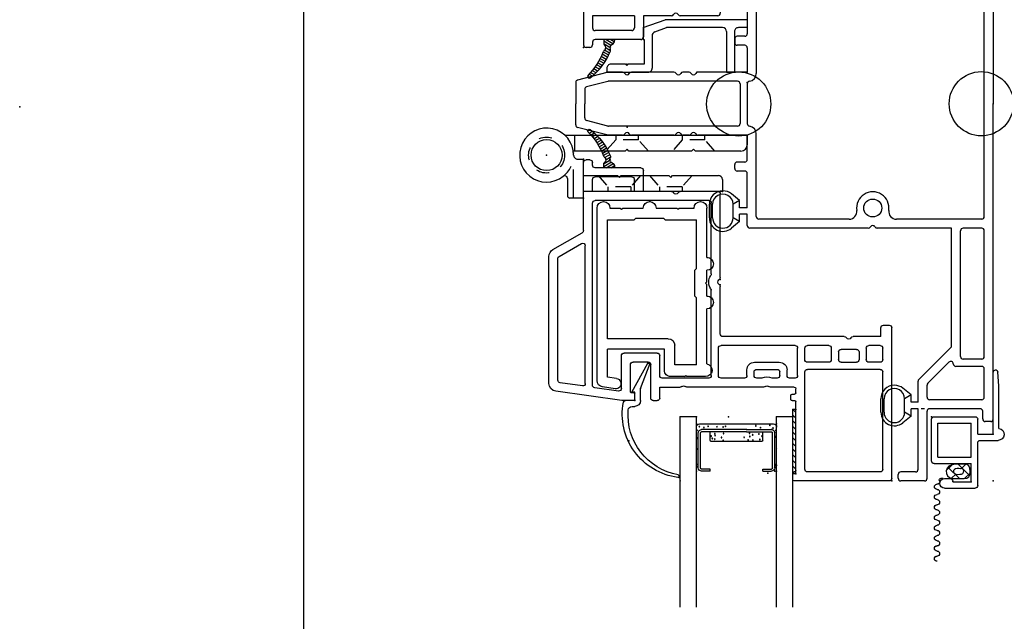
# Model space of a CAD drawing. Extents: x -9.9 to 17.6, y -20.4 to 3.1.
# Drawn here: x -9.9 to -2.2, y -12.7 to -8 of the extents above; entities that cross this region are included whole.
import ezdxf

# ---------------------------------------------------------------- set-up
doc = ezdxf.new("R2010")
doc.units = 0
doc.header["$MEASUREMENT"] = 0
doc.linetypes.add('C_DASHED_L', pattern=[0.375, 0.25, -0.125])
doc.linetypes.add('C_SOLID_M', pattern=[0])
doc.layers.get('0').update_dxf_attribs({"color": 8, "linetype": 'C_SOLID_M'})
for name, color, linetype in [('DITTOS', 7, 'C_SOLID_M'), ('MO_001_VIEW_PV', 7, 'C_SOLID_M'), ('SYMBOLS', 7, 'C_SOLID_M')]:
    doc.layers.add(name, color=color, linetype=linetype)

# ---------------------------------------------------------------- blocks, each defined once
blk = doc.blocks.new('MO_001_S_54_64_')
at = {"color": 1, "linetype": 'CONTINUOUS'}
for p, q in [((-2.4795, 7.5776), (-0.024, 7.5776)), ((2.4315, 7.5776), (-0.024, 7.5776)), ((2.4515, 7.5576), (2.4515, 7.5156)), ((0.8555, 7.5077), (-0.9035, 7.5077)), ((0.8755, 7.4876), (0.8755, 6.8237)), ((0.9455, 7.4876), (0.9455, 7.3426)), ((1.9455, 7.5077), (0.9655, 7.5077)), ((1.9655, 7.4876), (1.9655, 7.3426)), ((2.0215, 7.4876), (2.0215, 7.2866)), ((2.2615, 7.5077), (2.0415, 7.5077)), ((2.2815, 7.4876), (2.2815, 7.0826)), ((2.3515, 7.4756), (2.3515, 7.0826)), ((2.4315, 7.4956), (2.3715, 7.4956)), ((1.9455, 7.3227), (0.9655, 7.3227)), ((0.9455, 7.2526), (0.9455, 6.6743)), ((1.8613, 7.2526), (0.9455, 7.2526)), ((2.1237, 6.9985), (1.8755, 7.2468)), ((2.1527, 7.0685), (1.9887, 7.2325)), ((2.0029, 7.2667), (2.0015, 7.2667)), ((2.2615, 7.0626), (2.1669, 7.0626)), ((2.8935, 7.0626), (2.3715, 7.0626)), ((2.3015, 6.9926), (2.1379, 6.9926)), ((2.3015, 6.9926), (2.3015, 6.9376)), ((2.3515, 7.043), (2.3515, 7.0163)), ((2.3515, 6.9926), (2.3515, 6.9376)), ((2.8235, 6.9926), (2.3515, 6.9926)), ((2.9135, 7.0427), (2.9135, 6.8576)), ((2.2445, 6.9376), (2.1924, 6.8744)), ((2.3015, 6.9376), (2.2445, 6.9376)), ((2.2446, 6.9377), (2.2736, 6.8877)), ((2.4085, 6.9376), (2.3515, 6.9376)), ((2.4086, 6.9377), (2.3796, 6.8877)), ((2.4085, 6.9376), (2.4606, 6.8744)), ((2.8435, 6.9726), (2.8435, 6.8576)), ((2.3795, 6.8876), (2.2735, 6.8876)), ((2.8935, 6.8376), (2.8635, 6.8376)), ((2.3795, 6.7276), (2.2735, 6.7276)), ((2.3795, 6.7026), (2.2735, 6.7026)), ((0.9455, 6.605), (0.9455, 5.6831)), ((0.8755, 6.4556), (0.8755, 5.7531)), ((-0.9035, 5.7331), (-0.2587, 5.7331)), ((0.8555, 5.7331), (0.2108, 5.7331)), ((-0.8355, 5.6631), (-0.5685, 5.6631)), ((-0.5485, 5.6431), (-0.5485, 5.5851)), ((-0.4785, 5.6431), (-0.4785, 5.5851)), ((-0.4585, 5.6631), (-0.2685, 5.6631)), ((-0.2685, 5.6631), (-0.2685, 5.2681)), ((-0.1794, 5.6631), (0.1314, 5.6631)), ((-0.1785, 5.6071), (0.1305, 5.6071)), ((0.4105, 5.6631), (0.2205, 5.6631)), ((0.2205, 5.6631), (0.2205, 5.2788)), ((0.4305, 5.6431), (0.4305, 5.5851)), ((0.5005, 5.6431), (0.5005, 5.5851)), ((0.7875, 5.6631), (0.5205, 5.6631)), ((0.7305, 5.6026), (0.6784, 5.5393)), ((0.7305, 5.6027), (0.7595, 5.5527)), ((0.7875, 5.6026), (0.7305, 5.6026)), ((0.7875, 5.6631), (0.7875, 5.6026)), ((0.8375, 5.6631), (0.8375, 5.6026)), ((0.9255, 5.6631), (0.8375, 5.6631)), ((0.8945, 5.6026), (0.8375, 5.6026)), ((0.8945, 5.6027), (0.8655, 5.5526)), ((0.8945, 5.6026), (0.9466, 5.5394)), ((-0.5285, 5.5651), (-0.4985, 5.5651)), ((-0.1985, 5.5871), (-0.1985, 4.5832)), ((0.1505, 5.5871), (0.1505, 4.5832)), ((0.4805, 5.5651), (0.4505, 5.5651)), ((0.8655, 5.5526), (0.7595, 5.5526)), ((0.8655, 5.3926), (0.7595, 5.3926)), ((0.8655, 5.3676), (0.7595, 5.3676)), ((-0.2685, 5.2095), (-0.2685, 5.1618)), ((0.2205, 5.2095), (0.2205, 5.1618)), ((-0.2685, 5.0925), (-0.2685, 4.7618)), ((0.2205, 5.0925), (0.2205, 4.7618)), ((-0.2685, 4.6925), (-0.2685, 4.5742)), ((0.2205, 4.6925), (0.2205, 4.5742)), ((-0.2678, 4.5691), (-0.2084, 4.3426)), ((-0.1978, 4.5782), (-0.1544, 4.4126)), ((0.1499, 4.5782), (0.1064, 4.4126)), ((0.2199, 4.5691), (0.1605, 4.3426)), ((-0.135, 4.3976), (-0.024, 4.3976)), ((0.0871, 4.3976), (-0.024, 4.3976)), ((-0.1891, 4.3276), (-0.024, 4.3276)), ((0.1411, 4.3276), (-0.024, 4.3276))]:
    blk.add_line(p, q, dxfattribs=at)
blk.add_circle((0.7885, 6.6396), 0.07, dxfattribs=at)
for centre, radius, start, end in [((2.4315, 7.5576), 0.02, 0.00001, 89.99999), ((2.4315, 7.5156), 0.02, 270, 359.99999), ((0.8555, 7.4876), 0.02, 0.00001, 89.99999), ((0.9655, 7.4876), 0.02, 89.99999, 180.00001), ((1.9455, 7.4876), 0.02, 0.00001, 89.99999), ((2.0415, 7.4876), 0.02, 89.99999, 180.00001), ((2.2615, 7.4876), 0.02, 0.00001, 89.99999), ((2.3715, 7.4756), 0.02, 89.99999, 180.00001), ((0.9655, 7.3426), 0.02, 180.00001, 269.99999), ((1.9455, 7.3426), 0.02, 270, 359.99999), ((2.0015, 7.2866), 0.02, 270, 359.99999), ((1.8613, 7.2326), 0.02, 45.00773, 89.99999), ((2.0029, 7.2466), 0.02, 89.99999, 224.99808), ((2.1669, 7.0826), 0.02, 224.99807, 269.99999), ((2.2615, 7.0826), 0.02, 270, 359.99999), ((2.3715, 7.0826), 0.02, 180.00001, 269.99999), ((2.8935, 7.0427), 0.02, 360, 89.99999), ((2.1379, 7.0127), 0.02, 224.99421, 269.99999), ((2.8235, 6.9726), 0.02, 360, 89.99999), ((0.8155, 6.8237), 0.06, 261.65638, 0), ((2.2735, 6.8076), 0.105, 140.5455, 179.99999), ((2.2735, 6.8076), 0.08, 89.99998, 270), ((2.3795, 6.8076), 0.08, 270, 89.99999), ((2.3795, 6.8076), 0.105, 270, 39.45452), ((2.8635, 6.8576), 0.02, 180.00001, 269.99999), ((2.8935, 6.8576), 0.02, 270, 359.99999), ((0.7885, 6.6396), 0.126, 81.65638, 278.34362), ((2.2735, 6.8076), 0.105, 179.99999, 270), ((0.9255, 6.6743), 0.02, 300, 0), ((0.9455, 6.6396), 0.02, 119.99999, 240.00001), ((0.9255, 6.605), 0.02, 0, 59.99999), ((0.8155, 6.4556), 0.06, 0, 98.34361), ((0.8555, 5.7531), 0.02, 270, 359.99999), ((-0.2587, 5.6731), 0.06, 7.17855, 90), ((-0.1794, 5.6831), 0.02, 187.17855, 270), ((0.1314, 5.6831), 0.02, 270, 352.82145), ((0.2108, 5.6731), 0.06, 90, 172.82144), ((0.9255, 5.6831), 0.02, 270, 359.99999), ((-0.5685, 5.6431), 0.02, 360, 90), ((-0.4585, 5.6431), 0.02, 90, 179.99999), ((-0.1785, 5.5871), 0.02, 90, 179.99999), ((0.1305, 5.5871), 0.02, 0.00001, 89.99999), ((0.4105, 5.6431), 0.02, 0.00001, 89.99999), ((0.5205, 5.6431), 0.02, 89.99999, 180.00001), ((-0.5285, 5.5851), 0.02, 180.00001, 270), ((-0.4985, 5.5851), 0.02, 270.00001, 360), ((0.4505, 5.5851), 0.02, 180.00001, 269.99999), ((0.4805, 5.5851), 0.02, 270, 359.99999), ((0.7595, 5.4726), 0.105, 140.5455, 179.99999), ((0.7595, 5.4726), 0.08, 89.99998, 270), ((0.8655, 5.4726), 0.08, 270, 89.99999), ((0.8655, 5.4726), 0.105, 270, 39.45452), ((0.7595, 5.4726), 0.105, 179.99999, 270), ((-0.2485, 5.2788), 0.02, 179.99999, 239.99487), ((-0.2485, 5.2095), 0.02, 120.00513, 179.99999), ((-0.2685, 5.2441), 0.02, 299.99634, 60.00366), ((0.2205, 5.2441), 0.02, 119.99633, 240.00367), ((0.2005, 5.2788), 0.02, 300.00513, 0), ((0.2005, 5.2095), 0.02, 360, 59.99487), ((-0.2485, 5.1618), 0.02, 180.00001, 239.99487), ((-0.2685, 5.1272), 0.02, 299.99634, 60.00364), ((0.2205, 5.1272), 0.02, 119.99636, 240.00367), ((0.2005, 5.1618), 0.02, 300.00513, 359.99999), ((-0.2485, 5.0925), 0.02, 120.00513, 179.99999), ((0.2005, 5.0925), 0.02, 360, 59.99487), ((-0.2485, 4.7618), 0.02, 179.99999, 239.99487), ((0.2005, 4.7618), 0.02, 300.00513, 0.00001), ((-0.2485, 4.6925), 0.02, 120.00513, 179.99999), ((-0.2685, 4.7272), 0.02, 299.99634, 60.00366), ((0.2205, 4.7272), 0.02, 119.99633, 240.00367), ((0.2005, 4.6925), 0.02, 360, 59.99487), ((-0.2485, 4.5742), 0.02, 180.00001, 194.69628), ((-0.1785, 4.5832), 0.02, 180.00001, 194.69628), ((0.1305, 4.5832), 0.02, 345.30372, 359.99999), ((0.2005, 4.5742), 0.02, 345.30372, 359.99999), ((-0.135, 4.4176), 0.02, 194.69628, 270), ((0.0871, 4.4176), 0.02, 270, 345.30372), ((-0.1891, 4.3476), 0.02, 194.69616, 270), ((0.1411, 4.3476), 0.02, 270, 345.30384)]:
    blk.add_arc(centre, radius, start, end, dxfattribs=at)
at = {"linetype": 'CONTINUOUS'}
for p in [(-0.024, 7.5776), (2.9135, 7.5776), (2.4135, 6.0166)]:
    blk.add_point(p, dxfattribs=at).dxf.unprotected_set("ltscale", 0)
blk = doc.blocks.new('D_0006_')
at = {"color": 6, "linetype": 'CONTINUOUS'}
for p, q in [((-0.36, 0.3986), (-0.36, 0.127)), ((-0.3432, 0.3984), (-0.3432, 0.3987)), ((-0.3432, 0.3986), (-0.3432, 0.127)), ((-0.2667, 0.4248), (-0.3339, 0.4248)), ((-0.2667, 0.408), (-0.3339, 0.408)), ((-0.2667, 0.4248), (-0.2667, 0.408)), ((0.1417, 0.4248), (0.2089, 0.4248)), ((0.1417, 0.4248), (0.1417, 0.408)), ((0.1417, 0.408), (0.2089, 0.408)), ((0.2182, 0.3984), (0.2182, 0.3987)), ((0.2182, 0.3983), (0.2182, 0.127)), ((0.235, 0.3986), (0.235, 0.127)), ((0.014, 0.1177), (-0.3339, 0.1177)), ((0.014, 0.1009), (-0.3339, 0.1009)), ((0.014, 0.1177), (0.2089, 0.1177)), ((0.014, 0.1009), (0.2089, 0.1009))]:
    blk.add_line(p, q, dxfattribs=at)
at = {"color": 9, "linetype": 'CONTINUOUS'}
for p, q in [((-0.375, 0.3748), (-0.375, 0.0809)), ((0.25, 0.3748), (0.25, 0.0809)), ((-0.2667, 0.1849), (-0.2667, 0.1177)), ((0.1324, 0.1942), (-0.2574, 0.1942)), ((0.1417, 0.1849), (0.1417, 0.1177)), ((-0.35, 0.0559), (0.225, 0.0559))]:
    blk.add_line(p, q, dxfattribs=at)
at = {"color": 94, "linetype": 'CONTINUOUS'}
for centre in [(-0.3652, 0.3737), (0.2389, 0.3748), (-0.3696, 0.2515), (0.2477, 0.2439), (-0.3674, 0.1673), (-0.2603, 0.1521), (-0.2507, 0.1696), (-0.2322, 0.1757), (-0.1795, 0.1627), (-0.1657, 0.1852), (-0.0033, 0.1606), (0.0276, 0.1818), (0.0415, 0.1544), (0.0656, 0.1835), (0.1184, 0.1783), (0.1353, 0.1521), (0.2411, 0.1564), (-0.3685, 0.1059), (-0.352, 0.0774), (-0.3161, 0.0849), (-0.2832, 0.0754), (-0.2317, 0.1342), (-0.2297, 0.1472), (-0.2149, 0.078), (-0.1665, 0.0806), (-0.1631, 0.1307), (-0.1484, 0.0754), (0.0388, 0.129), (0.0631, 0.142), (0.1115, 0.1351), (0.1244, 0.0858), (0.2213, 0.0901), (0.2433, 0.107), (0.0873, 0.0711), (0.1971, 0.0676)]:
    blk.add_circle(centre, 0.0028, dxfattribs=at)
at = {"color": 9, "linetype": 'CONTINUOUS'}
for centre, radius, start, end in [((-0.35, 0.3748), 0.025, 113.57819, 180.00001), ((0.225, 0.3748), 0.025, 0, 66.42179), ((-0.2574, 0.1849), 0.00933, 90, 180.00001), ((0.1324, 0.1849), 0.00933, 0.00001, 89.99999), ((-0.35, 0.0809), 0.025, 180.00001, 270), ((0.225, 0.0809), 0.025, 270, 0)]:
    blk.add_arc(centre, radius, start, end, dxfattribs=at)
at = {"color": 6, "linetype": 'CONTINUOUS'}
for centre, radius, start, end in [((-0.3339, 0.3986), 0.0261, 90.00004, 179.99996), ((-0.3339, 0.3986), 0.00933, 90.00004, 179.99996), ((0.2089, 0.3986), 0.0261, 0.00004, 89.99996), ((0.2089, 0.3986), 0.00933, 0, 89.99996), ((-0.3339, 0.127), 0.0261, 180.00001, 270), ((-0.3339, 0.127), 0.00933, 180.00001, 270), ((0.2089, 0.127), 0.0261, 270, 0), ((0.2089, 0.127), 0.00933, 270, 0)]:
    blk.add_arc(centre, radius, start, end, dxfattribs=at)
at = {"linetype": 'CONTINUOUS'}
for p in [(-0.375, 0.4248), (0.235, 0.4248), (0.25, 0.4248), (0.014, 0.1009), (0.2089, 0.1009), (-0.375, 0.0559), (0.25, 0.0559)]:
    blk.add_point(p, dxfattribs=at).dxf.unprotected_set("ltscale", 0)
blk = doc.blocks.new('*X43')
at = {"color": 9, "linetype": 'CONTINUOUS'}
for p, q in [((0, 0.4861), (0.0139, 0.5)), ((0, 0.4419), (0.024, 0.4659)), ((0, 0.3977), (0.024, 0.4217)), ((0, 0.3536), (0.024, 0.3776)), ((0, 0.3094), (0.024, 0.3334)), ((0, 0.2652), (0.024, 0.2892)), ((0, 0.221), (0.024, 0.245)), ((0, 0.1768), (0.024, 0.2008)), ((0, 0.1326), (0.024, 0.1566)), ((0, 0.0884), (0.024, 0.1124)), ((0, 0.0442), (0.024, 0.0682)), ((0, 0), (0.024, 0.024))]:
    blk.add_line(p, q, dxfattribs=at).dxf.unprotected_set("ltscale", 0)
blk = doc.blocks.new('D_0007_')
at = {"color": 9, "linetype": 'CONTINUOUS'}
for p, q in [((0, 0.5), (0, 0)), ((0.024, 0.5), (0, 0.5)), ((0.024, 0.5), (0.024, 0)), ((0.024, 0), (0, 0))]:
    blk.add_line(p, q, dxfattribs=at)
at = {"linetype": 'CONTINUOUS'}
for p in [(0, 0.5), (0, 0.5), (0.024, 0.5), (0.024, 0.5), (0, 0), (0, 0), (0.024, 0), (0.024, 0)]:
    blk.add_point(p, dxfattribs=at).dxf.unprotected_set("ltscale", 0)
at = {"color": 9, "linetype": 'CONTINUOUS'}
blk.add_blockref('*X43', (0, 0), dxfattribs=at).dxf.unprotected_set("ltscale", 0)
blk = doc.blocks.new('MO_001_S_54_216_')
at = {"color": 1, "linetype": 'CONTINUOUS'}
for p, q in [((-1.2297, -0.125), (-1.3027, -0.125)), ((-1.2504, -0.08), (-1.2297, -0.08)), ((-1.23, -0.125), (-1.23, -0.19)), ((-1.1847, -0.125), (-1.1847, -0.2195)), ((-1.2297, -0.19), (-1.2521, -0.19)), ((-1.2521, -0.19), (-1.1285, -0.416)), ((-1.1847, -0.2195), (-1.1085, -0.416)), ((-1.1285, -0.416), (-1.1085, -0.416))]:
    blk.add_line(p, q, dxfattribs=at)
for centre, radius, start, end in [((-0.8308, -0.019), 0.4957, 97.32441, 190.91025), ((-0.8927, 0.4627), 0.01, 280.11108, 97.32441), ((-0.8077, -0.014), 0.4742, 100.11108, 184.64524), ((-1.2504, -0.05), 0.03, 184.64827, 270), ((-1.3027, -0.11), 0.015, 190.91025, 269.99259), ((-1.2297, -0.125), 0.045, 0.00113, 90.0003)]:
    blk.add_arc(centre, radius, start, end, dxfattribs=at)
at = {"linetype": 'CONTINUOUS'}
for p in [(-0.8827, 0.4727), (0, 0), (0, 0), (-1.23, -0.125), (-1.23, -0.125), (-1.2521, -0.19), (-1.1847, -0.2195), (-1.1285, -0.416), (-1.1285, -0.416), (-1.1085, -0.416)]:
    blk.add_point(p, dxfattribs=at).dxf.unprotected_set("ltscale", 0)
blk = doc.blocks.new('D_0005_')
at = {"color": 1, "linetype": 'CONTINUOUS'}
for p, q in [((-0.5, 1.4846), (-0.5, 0)), ((-0.375, 1.4846), (-0.375, 0)), ((0.25, 1.4846), (0.25, 0)), ((0.375, 1.4846), (0.375, 0)), ((-0.375, 0), (-0.5, 0)), ((0.375, 0), (0.25, 0))]:
    blk.add_line(p, q, dxfattribs=at)
at = {"linetype": 'CONTINUOUS'}
for p in [(-0.5077, 0.4727), (-0.5, 0.5), (-0.5, 0), (-0.375, 0), (-0.125, 0), (0.25, 0), (0.375, 0), (0.375, 0), (0.375, 0), (-0.855, -0.125), (-0.855, -0.125), (-0.8771, -0.19), (-0.8097, -0.2195), (-0.7535, -0.416), (-0.7535, -0.416), (-0.7335, -0.416)]:
    blk.add_point(p, dxfattribs=at).dxf.unprotected_set("ltscale", 0)
at = {"layer": 'DITTOS', "linetype": 'CONTINUOUS'}
for name, p in [('D_0006_', (0, 0)), ('D_0007_', (0.375, -0.056))]:
    blk.add_blockref(name, p, dxfattribs=at).dxf.unprotected_set("ltscale", 0)
at = {"layer": 'SYMBOLS', "color": 2, "linetype": 'CONTINUOUS'}
blk.add_blockref('MO_001_S_54_216_', (0.375, 0), dxfattribs=at).dxf.unprotected_set("ltscale", 0)
blk = doc.blocks.new('*X49')
at = {"color": 1, "linetype": 'CONTINUOUS'}
for p, q in [((-1.4712, -1.949), (-1.4097, -1.9845)), ((-1.4677, -1.9727), (-1.4164, -2.0023)), ((-1.4528, -1.938), (-1.401, -1.9679)), ((-1.4153, -1.938), (-1.3902, -1.9525)), ((-1.491, -2.0675), (-1.4523, -2.0898)), ((-1.4829, -2.0505), (-1.4433, -2.0733)), ((-1.4749, -2.0335), (-1.4344, -2.0569)), ((-1.4645, -2.0178), (-1.4254, -2.0404)), ((-1.4558, -2.0012), (-1.4196, -2.0221)), ((-1.5243, -2.1349), (-1.4917, -2.1537)), ((-1.5152, -2.1185), (-1.4793, -2.1392)), ((-1.5071, -2.1015), (-1.4703, -2.1228)), ((-1.4991, -2.0845), (-1.4613, -2.1063)), ((-1.5851, -2.208), (-1.561, -2.2219)), ((-1.5729, -2.1934), (-1.5471, -2.2083)), ((-1.5608, -2.1788), (-1.5333, -2.1946)), ((-1.5486, -2.1641), (-1.5194, -2.181)), ((-1.5364, -2.1495), (-1.5055, -2.1674)), ((-1.5932, -2.225), (-1.5749, -2.2356))]:
    blk.add_line(p, q, dxfattribs=at).dxf.unprotected_set("ltscale", 0)
blk = doc.blocks.new('MO_001_S_54_63_')
at = {"color": 1, "linetype": 'CONTINUOUS'}
for p, q in [((0, 0.488), (0, 0.442)), ((0.751, 0.5), (0.012, 0.5)), ((0.771, 0.48), (0.771, -0.692)), ((0.024, 0.418), (0.024, -0.115)), ((0.094, 0.41), (0.094, -0.348)), ((0.681, 0.43), (0.114, 0.43)), ((0.701, 0.41), (0.701, -0.348)), ((-1.329, -0.125), (-1.8436, -0.1974)), ((-1.236, -0.125), (-1.329, -0.125)), ((-1.23, -0.131), (-1.23, -0.179)), ((-1.105, -0.145), (-1.105, -0.405)), ((-1.085, -0.125), (-1.055, -0.125)), ((-1.035, -0.145), (-1.035, -0.225)), ((-0.015, -0.135), (-0.015, -0.165)), ((-0.005, -0.125), (0.014, -0.125)), ((-1.3558, -0.1995), (-1.5413, -0.2256)), ((-1.333, -0.2193), (-1.333, -0.475)), ((-1.263, -0.191), (-1.263, -0.405)), ((-1.236, -0.185), (-1.257, -0.185)), ((-0.005, -0.175), (0.014, -0.175)), ((0.024, -0.185), (0.024, -0.218)), ((-1.897, -0.2588), (-1.897, -1.2472)), ((-1.827, -0.2832), (-1.827, -1.231)), ((-1.6373, -0.2391), (-1.8098, -0.2633)), ((-1.6145, -0.2589), (-1.6145, -1.3306)), ((-1.5585, -0.2454), (-1.5585, -1.663)), ((-1.03, -0.23), (-0.876, -0.23)), ((-0.654, -0.3), (-1.015, -0.3)), ((-0.2269, -0.23), (-0.823, -0.23)), ((-0.3765, -0.3), (-0.558, -0.3)), ((-0.2463, -0.3), (-0.2805, -0.3)), ((0.012, -0.23), (-0.174, -0.23)), ((-0.1205, -0.3), (-0.1547, -0.3)), ((0.018, -0.3), (-0.0245, -0.3)), ((-1.035, -0.32), (-1.035, -0.475)), ((-0.634, -0.32), (-0.634, -0.9914)), ((-0.578, -0.32), (-0.578, -0.534)), ((-0.3565, -0.32), (-0.3565, -0.364)), ((-0.3005, -0.32), (-0.3005, -0.348)), ((-0.2805, -0.368), (-0.1205, -0.368)), ((-0.1005, -0.32), (-0.1005, -0.348)), ((-0.0445, -0.32), (-0.0445, -0.364)), ((0.038, -0.32), (0.038, -0.534)), ((0.681, -0.368), (0.114, -0.368)), ((-1.125, -0.425), (-1.243, -0.425)), ((-0.2965, -0.424), (-0.1045, -0.424)), ((0.094, -0.444), (0.094, -0.534)), ((0.2803, -0.424), (0.114, -0.424)), ((0.3003, -0.534), (0.3003, -0.444)), ((0.3563, -0.504), (0.3563, -0.444)), ((0.3763, -0.424), (0.4963, -0.424)), ((0.5163, -0.504), (0.5163, -0.444)), ((0.5723, -0.534), (0.5723, -0.444)), ((0.681, -0.424), (0.5923, -0.424)), ((0.701, -0.444), (0.701, -0.534)), ((-1.055, -0.495), (-1.313, -0.495)), ((0.4963, -0.524), (0.3763, -0.524)), ((0.018, -0.554), (-0.558, -0.554)), ((0.2803, -0.554), (0.114, -0.554)), ((0.681, -0.554), (0.5923, -0.554)), ((-0.564, -0.644), (-0.564, -1.0134)), ((0.4014, -0.624), (-0.544, -0.624)), ((0.686, -0.624), (0.4706, -0.624)), ((0.686, -0.624), (0.686, -0.692)), ((0.706, -0.712), (0.751, -0.712)), ((-0.634, -1.1113), (-0.634, -1.663)), ((-0.564, -1.0826), (-0.564, -1.733)), ((-1.866, -1.3009), (-1.6385, -1.4322)), ((-1.817, -1.2483), (-1.6445, -1.3479)), ((-1.6285, -1.4496), (-1.6285, -1.98)), ((-0.654, -1.683), (-1.5385, -1.683)), ((-1.5585, -1.753), (-1.5585, -1.848)), ((-1.2325, -1.753), (-1.5585, -1.753)), ((-1.2325, -1.753), (-1.2325, -1.848)), ((-0.9441, -1.753), (-1.1625, -1.753)), ((-1.1625, -1.753), (-1.1625, -1.918)), ((-0.584, -1.753), (-0.8748, -1.753)), ((-1.2525, -1.868), (-1.5385, -1.868)), ((-1.5585, -1.958), (-1.5585, -1.98)), ((-1.1825, -1.938), (-1.5385, -1.938)), ((-1.4712, -1.938), (-1.4712, -1.9651)), ((-1.3862, -1.938), (-1.3862, -1.9466)), ((-1.5785, -2), (-1.6085, -2))]:
    blk.add_line(p, q, dxfattribs=at)
for centre, radius, start, end in [((0.012, 0.488), 0.012, 90, 179.99999), ((0.751, 0.48), 0.02, 0.00001, 89.99999), ((0.012, 0.442), 0.012, 179.99999, 270), ((0.012, 0.418), 0.012, 0, 90), ((0.114, 0.41), 0.02, 90, 179.99999), ((0.681, 0.41), 0.02, 0.00001, 89.99999), ((-1.236, -0.131), 0.006, 0, 90), ((-1.085, -0.145), 0.02, 90, 180.00001), ((-1.055, -0.145), 0.02, 0.00001, 89.99999), ((-0.005, -0.135), 0.01, 90, 180.00001), ((0.014, -0.115), 0.01, 270, 0), ((-1.835, -0.2588), 0.062, 98.01018, 180.00001), ((-1.5385, -0.2454), 0.02, 98.00337, 179.99999), ((-1.353, -0.2193), 0.02, 0, 98.00337), ((-1.257, -0.191), 0.006, 90, 179.99999), ((-1.236, -0.179), 0.006, 270.00001, 359.99999), ((-1.03, -0.225), 0.005, 180.00001, 270), ((-0.005, -0.165), 0.01, 180.00001, 270), ((0.012, -0.218), 0.012, 270, 0), ((0.014, -0.185), 0.01, 0.00001, 89.99999), ((-1.807, -0.2832), 0.02, 98.00879, 180.00001), ((-1.6345, -0.2589), 0.02, 0, 98.00337), ((-1.015, -0.32), 0.02, 90, 179.99999), ((-0.876, -0.25), 0.02, 48.59303, 90), ((-0.8495, -0.22), 0.02, 228.59922, 311.40078), ((-0.823, -0.25), 0.02, 90, 131.40698), ((-0.654, -0.32), 0.02, 0.00001, 89.99999), ((-0.558, -0.32), 0.02, 90, 180.00001), ((-0.3765, -0.32), 0.02, 0, 90), ((-0.2805, -0.32), 0.02, 90, 180.00001), ((-0.2463, -0.32), 0.02, 65.39224, 90), ((-0.2005, -0.22), 0.09, 245.39224, 294.60776), ((-0.2269, -0.25), 0.02, 48.59303, 90), ((-0.2005, -0.22), 0.02, 228.59922, 311.40078), ((-0.174, -0.25), 0.02, 90, 131.40698), ((-0.1547, -0.32), 0.02, 90, 114.60776), ((-0.1205, -0.32), 0.02, 0, 90), ((-0.0245, -0.32), 0.02, 90, 180.00001), ((0.018, -0.32), 0.02, 0.00001, 89.99999), ((-0.2965, -0.364), 0.06, 180.00001, 270), ((-0.2805, -0.348), 0.02, 180.00001, 270), ((-0.1205, -0.348), 0.02, 270, 0), ((-0.1045, -0.364), 0.06, 270, 0), ((0.114, -0.348), 0.02, 180.00001, 270), ((0.681, -0.348), 0.02, 270, 0), ((-1.243, -0.405), 0.02, 179.99999, 270), ((-1.125, -0.405), 0.02, 270.00001, 359.99999), ((0.114, -0.444), 0.02, 90, 180.00001), ((0.2803, -0.444), 0.02, 0.00001, 89.99999), ((0.3763, -0.444), 0.02, 90, 180.00001), ((0.4963, -0.444), 0.02, 0.00001, 89.99999), ((0.5923, -0.444), 0.02, 90, 180.00001), ((0.681, -0.444), 0.02, 0.00001, 89.99999), ((-1.313, -0.475), 0.02, 179.99999, 270), ((-1.055, -0.475), 0.02, 270.00001, 359.99999), ((-0.558, -0.534), 0.02, 180.00001, 270), ((0.018, -0.534), 0.02, 270, 0), ((0.114, -0.534), 0.02, 180.00001, 270), ((0.2803, -0.534), 0.02, 270, 0.00001), ((0.3763, -0.504), 0.02, 180.00001, 270), ((0.4963, -0.504), 0.02, 270, 0), ((0.5923, -0.534), 0.02, 180.00001, 270), ((0.681, -0.534), 0.02, 270, 0), ((0.436, -0.624), 0.02, 30.00512, 149.99487), ((-0.544, -0.644), 0.02, 90, 180.00001), ((0.4014, -0.604), 0.02, 270, 330.00298), ((0.4706, -0.604), 0.02, 209.99702, 270), ((0.706, -0.692), 0.02, 180.00001, 270), ((0.751, -0.692), 0.02, 270, 0), ((-0.654, -0.9848), 0.02, 324.90793, 0), ((-0.564, -1.048), 0.09, 144.9011, 215.0989), ((-0.564, -1.048), 0.02, 120.00316, 239.99684), ((-0.584, -1.0134), 0.02, 300.00315, 0), ((-0.584, -1.0826), 0.02, 0, 59.99685), ((-0.654, -1.1113), 0.02, 0.00001, 35.09207), ((-1.835, -1.2472), 0.062, 180.00001, 240.00086), ((-1.807, -1.231), 0.02, 180.00001, 240.00635), ((-1.6345, -1.3306), 0.02, 240.00161, 0), ((-1.6485, -1.4496), 0.02, 0.00001, 60.00161), ((-1.5385, -1.663), 0.02, 179.99999, 270), ((-0.654, -1.663), 0.02, 270, 0), ((-0.9441, -1.733), 0.02, 270, 329.99488), ((-0.9095, -1.753), 0.02, 29.99634, 150.00366), ((-0.8748, -1.733), 0.02, 210.00513, 270), ((-0.584, -1.733), 0.02, 270, 0), ((-1.5385, -1.848), 0.02, 180.00001, 270), ((-1.2525, -1.848), 0.02, 270, 0.00001), ((-1.6085, -1.98), 0.02, 180.00001, 270), ((-1.5785, -1.98), 0.02, 270, 0), ((-1.5385, -1.958), 0.02, 90, 180.00001), ((-1.4512, -1.9651), 0.02, 180.00001, 229.28309), ((-1.4812, -2), 0.026, 0, 49.29797), ((-1.3972, -2), 0.026, 110.53637, 208.04281), ((-1.4172, -1.9466), 0.031, 290.54614, 0), ((-1.1825, -1.918), 0.02, 270, 0), ((-1.944, -1.8613), 0.5, 314.68768, 340.17345), ((-1.8828, -1.8417), 0.5, 307.93735, 337.98884), ((-1.4548, -2.0377), 0.02, 124.99026, 160.15694), ((-1.4812, -2), 0.026, 304.98995, 0.00001), ((-1.4378, -2.0216), 0.02, 337.99563, 28.07507), ((-1.5833, -2.226), 0.0129, 134.68768, 307.93736)]:
    blk.add_arc(centre, radius, start, end, dxfattribs=at)
at = {"linetype": 'CONTINUOUS'}
for p in [(0.771, 0.5), (0, 0), (-0.564, -1.028), (-0.564, -1.068), (-1.6285, -2)]:
    blk.add_point(p, dxfattribs=at).dxf.unprotected_set("ltscale", 0)
at = {"color": 1, "linetype": 'CONTINUOUS'}
blk.add_blockref('*X49', (0, 0), dxfattribs=at).dxf.unprotected_set("ltscale", 0)
blk = doc.blocks.new('MO_001_S_54_98_')
at = {"color": 6, "linetype": 'CONTINUOUS'}
for p, q in [((-0.2691, 1.4573), (-0.3665, 1.4436)), ((-0.4095, 1.3941), (-0.4095, 0.05)), ((-0.2579, 1.3781), (-0.3295, 1.368)), ((-0.3295, 1.368), (-0.3295, 1.148)), ((0.1145, 1.313), (0.1145, 1.148)), ((0.27, 1.363), (0.1645, 1.363)), ((0.27, 1.363), (0.28, 1.353)), ((0.28, 1.353), (0.29, 1.363)), ((0.4355, 1.363), (0.29, 1.363)), ((0.3655, 1.27), (0.1945, 1.27)), ((0.1945, 1.27), (0.1945, 1.118)), ((0.3655, 1.27), (0.3655, 0.748)), ((0.4455, 1.264), (0.4455, 0.835)), ((0.1145, 1.148), (-0.3295, 1.148)), ((0.1445, 1.068), (-0.3295, 1.068)), ((-0.3295, 1.068), (-0.3295, 0.143)), ((0.3525, 0.735), (0.3655, 0.748)), ((0.3525, 0.735), (0.3525, 0.535)), ((0.4455, 0.735), (0.4455, 0.645)), ((0.4355, 0.635), (0.4455, 0.645)), ((0.4355, 0.635), (0.4455, 0.625)), ((0.4455, 0.625), (0.4455, 0.535)), ((0.3525, 0.535), (0.3655, 0.522)), ((0.3655, 0.522), (0.3655, 0.143)), ((0.4455, 0.435), (0.4455, 0.05)), ((-0.3295, 0.143), (-0.12, 0.143)), ((-0.12, 0.143), (-0.107, 0.13)), ((-0.107, 0.13), (0.107, 0.13)), ((0.107, 0.13), (0.12, 0.143)), ((0.12, 0.143), (0.3655, 0.143)), ((-0.3095, 0.05), (-0.23, 0.05)), ((-0.23, 0.05), (-0.22, 0.06)), ((-0.22, 0.06), (-0.21, 0.05)), ((-0.21, 0.05), (-0.05, 0.05)), ((0.05, 0.05), (0.21, 0.05)), ((0.21, 0.05), (0.22, 0.06)), ((0.22, 0.06), (0.23, 0.05)), ((0.23, 0.05), (0.3455, 0.05))]:
    blk.add_line(p, q, dxfattribs=at)
for centre, radius, start, end in [((-0.2635, 1.4177), 0.04, 278.00906, 98.00906), ((-0.3595, 1.3941), 0.05, 98.0094, 180.00001), ((0.1645, 1.313), 0.05, 90, 180.00001), ((0.4355, 1.313), 0.05, 281.53755, 90), ((0.1445, 1.118), 0.05, 270, 0), ((0.4455, 0.785), 0.05, 0, 90), ((0.4455, 0.785), 0.05, 270, 0.00001), ((0.4455, 0.485), 0.05, 0, 90), ((0.4455, 0.485), 0.05, 270, 0.00001), ((-0.3595, 0.05), 0.05, 180.00001, 0), ((0, 0.05), 0.05, 180.00001, 0.00001), ((0.3955, 0.05), 0.05, 180.00001, 0.00001)]:
    blk.add_arc(centre, radius, start, end, dxfattribs=at)
at = {"linetype": 'CONTINUOUS'}
blk.add_point((0, 0), dxfattribs=at).dxf.unprotected_set("ltscale", 0)
blk = doc.blocks.new('D_0011_')
at = {"linetype": 'CONTINUOUS'}
for p in [(-1.1132, 1.6747), (0, 0)]:
    blk.add_point(p, dxfattribs=at).dxf.unprotected_set("ltscale", 0)
at = {"layer": 'SYMBOLS', "color": 2, "linetype": 'CONTINUOUS', "xscale": -1, "rotation": 179.9999999999998}
blk.add_blockref('MO_001_S_54_63_', (0, 0), dxfattribs=at).dxf.unprotected_set("ltscale", 0)
at = {"layer": 'SYMBOLS', "linetype": 'CONTINUOUS', "xscale": -1, "rotation": 179.9999999999998}
blk.add_blockref('MO_001_S_54_98_', (-1.1132, 1.6747), dxfattribs=at).dxf.unprotected_set("ltscale", 0)
blk = doc.blocks.new('MO_001_S_54_125_')
at = {"linetype": 'CONTINUOUS'}
blk.add_circle((0, 0), 0.25, dxfattribs=at)
blk = doc.blocks.new('MO_001_S_54_126_')
at = {"linetype": 'CONTINUOUS'}
blk.add_circle((0, 0), 0.25, dxfattribs=at)
blk = doc.blocks.new('MO_001_S_54_123_')
at = {"color": 6, "linetype": 'CONTINUOUS'}
for p, q in [((-1.4214, 0), (-1.3443, 0)), ((-1.3443, 0), (0, 0)), ((-1.3443, 0), (-1.3443, -0.125)), ((0, 0), (0, -0.075)), ((-1.3443, -0.125), (-1.3543, -0.125)), ((-1.3531, -0.1359), (-1.3531, -0.136)), ((-0.951, -0.125), (-1.3443, -0.125)), ((-0.936, -0.11), (-0.951, -0.125)), ((-0.921, -0.125), (-0.936, -0.11)), ((-0.434, -0.125), (-0.921, -0.125)), ((-0.419, -0.11), (-0.434, -0.125)), ((-0.404, -0.125), (-0.419, -0.11)), ((-0.05, -0.125), (-0.404, -0.125)), ((-1.321, -0.1871), (-1.275, -0.1871)), ((-1.275, -0.4901), (-1.275, -0.1871)), ((-1.4, -0.3369), (-1.4, -0.4701)), ((-1.275, -0.3151), (-1.011, -0.3151)), ((-1.011, -0.3151), (-0.996, -0.3301)), ((-0.996, -0.3301), (-0.981, -0.3151)), ((-0.981, -0.3151), (-0.611, -0.3151)), ((-0.611, -0.3151), (-0.596, -0.3301)), ((-0.596, -0.3301), (-0.581, -0.3151)), ((-0.581, -0.3151), (-0.225, -0.3151)), ((-0.194, -0.3461), (-0.194, -0.4401)), ((-0.194, -0.4401), (-1.275, -0.4401)), ((-1.275, -0.4901), (-1.38, -0.4901))]:
    blk.add_line(p, q, dxfattribs=at)
at = {"color": 6, "linetype": 'C_DASHED_L', "ltscale": 0.095591}
for p, q in [((-1.0245, 0), (-1.0245, -0.0358)), ((-0.8475, -0.0358), (-0.8475, 0)), ((-0.5075, 0), (-0.5075, -0.0358)), ((-0.3305, -0.0358), (-0.3305, 0))]:
    blk.add_line(p, q, dxfattribs=at)
at = {"color": 6, "linetype": 'C_DASHED_L', "ltscale": 0.315013}
for p, q in [((-1.0245, -0.0358), (-1.102, -0.125)), ((-0.77, -0.125), (-0.8475, -0.0358)), ((-0.5075, -0.0358), (-0.585, -0.125)), ((-0.253, -0.125), (-0.3305, -0.0358)), ((-0.83, -0.3151), (-0.9075, -0.4043)), ((-0.762, -0.3151), (-0.6845, -0.4043)), ((-0.43, -0.3151), (-0.5075, -0.4043))]:
    blk.add_line(p, q, dxfattribs=at)
at = {"color": 6, "linetype": 'C_DASHED_L', "ltscale": 0.472}
for p, q in [((-0.8475, -0.0358), (-1.0245, -0.0358)), ((-0.3305, -0.0358), (-0.5075, -0.0358)), ((-0.9075, -0.4043), (-1.0845, -0.4043)), ((-0.5075, -0.4043), (-0.6845, -0.4043))]:
    blk.add_line(p, q, dxfattribs=at)
at = {"color": 6, "linetype": 'C_DASHED_L', "ltscale": 0.001482}
blk.add_line((-1.3527, -0.1395), (-1.3526, -0.14), dxfattribs=at)
at = {"color": 6, "linetype": 'C_DASHED_L', "ltscale": 0.890631}
blk.add_line((-1.352, -0.4901), (-1.352, -0.1561), dxfattribs=at)
at = {"color": 6, "linetype": 'C_DASHED_L', "ltscale": 0.315011}
blk.add_line((-1.162, -0.3151), (-1.0845, -0.4043), dxfattribs=at)
at = {"color": 6, "linetype": 'C_DASHED_L', "ltscale": 0.09559}
for p, q in [((-1.0845, -0.4043), (-1.0845, -0.4401)), ((-0.9075, -0.4043), (-0.9075, -0.4401)), ((-0.6845, -0.4043), (-0.6845, -0.4401)), ((-0.5075, -0.4043), (-0.5075, -0.4401))]:
    blk.add_line(p, q, dxfattribs=at)
at = {"color": 6, "linetype": 'C_DASHED_L', "ltscale": 0.390954}
blk.add_circle((-1.562, -0.156), 0.14, dxfattribs=at)
at = {"color": 6, "linetype": 'CONTINUOUS'}
blk.add_circle((-1.562, -0.156), 0.121, dxfattribs=at)
for centre, radius, start, end in [((-1.562, -0.156), 0.21, 359.96879, 308.12587), ((-0.05, -0.075), 0.05, 270, 0), ((-1.3959, -0.1426), 0.0433, 8.52894, 8.68808), ((-1.3958, -0.1427), 0.0433, 8.52891, 8.68811), ((-1.3958, -0.1428), 0.0433, 8.52888, 8.68814), ((-1.3958, -0.1426), 0.0432, 8.05046, 8.20975), ((-1.3958, -0.1423), 0.0432, 7.57804, 7.73738), ((-1.3958, -0.1428), 0.0433, 8.04368, 8.20306), ((-1.3958, -0.1426), 0.0432, 7.57165, 7.73106), ((-1.3957, -0.1427), 0.0432, 7.57164, 7.73108), ((-1.3957, -0.1424), 0.0431, 7.09856, 7.25804), ((-1.3957, -0.1429), 0.0432, 7.56525, 7.72478), ((-1.3957, -0.1423), 0.0431, 6.61891, 6.77845), ((-1.3957, -0.1428), 0.0432, 7.0926, 7.25208), ((-1.3957, -0.1425), 0.0431, 6.61887, 6.77849), ((-1.3956, -0.1427), 0.043, 6.61316, 6.77308), ((-1.3957, -0.1424), 0.0431, 6.13916, 6.29869), ((-1.3959, -0.1426), 0.0434, 6.13964, 6.29822), ((-1.3956, -0.1427), 0.043, 6.13377, 6.29374), ((-1.3948, -0.1427), 0.0423, 6.1167, 6.27991), ((-1.3959, -0.1426), 0.0433, 5.66937, 5.82796), ((-1.3986, -0.1426), 0.046, 5.22935, 5.37744), ((-1.395, -0.1427), 0.0424, 5.61002, 5.77347), ((-1.389, -0.1418), 0.0364, 5.00064, 5.19546), ((-1.3976, -0.143), 0.0451, 5.35238, 5.50027), ((-1.4708, -0.149), 0.1185, 4.88766, 4.93846), ((-1.3897, -0.142), 0.0371, 4.57121, 4.77978), ((-1.3858, -0.1418), 0.0332, 4.51098, 4.86982), ((-1.4414, -0.1462), 0.0889, 4.33519, 4.51064), ((-1.321, -0.1561), 0.031, 179.9688, 270), ((-1.42, -0.3369), 0.02, 0.00001, 128.12588), ((-0.225, -0.3461), 0.031, 0, 90), ((-1.38, -0.4701), 0.02, 179.99999, 270)]:
    blk.add_arc(centre, radius, start, end, dxfattribs=at)
at = {"color": 6, "linetype": 'C_DASHED_L'}
for centre, radius, start, end in [((-1.5594, -0.1564), 0.2074, 4.36069, 4.51421), ((-1.5593, -0.1562), 0.2073, 4.1558, 4.30937), ((-1.5593, -0.1564), 0.2073, 4.05144, 4.20502), ((-1.5593, -0.1562), 0.2073, 3.8457, 3.99925), ((-1.5593, -0.1563), 0.2073, 3.7428, 3.89633), ((-1.5593, -0.1565), 0.2073, 3.6392, 3.79272), ((-1.5593, -0.156), 0.2073, 3.3303, 3.48381), ((-1.5593, -0.1565), 0.2073, 3.33032, 3.4838), ((-1.5593, -0.1563), 0.2073, 3.1237, 3.27717), ((-1.5593, -0.1561), 0.2072, 2.91761, 3.07108), ((-1.5593, -0.1563), 0.2073, 2.81455, 2.96799), ((-1.5594, -0.1561), 0.2074, 2.60888, 2.76221), ((-1.5593, -0.1563), 0.2073, 2.50476, 2.65818), ((-1.5589, -0.1565), 0.2069, 2.40195, 2.55563), ((-1.5594, -0.1563), 0.2074, 2.19622, 2.3495), ((-1.5606, -0.1562), 0.2086, 1.99101, 2.14333), ((-1.559, -0.1563), 0.207, 1.88532, 2.03893), ((-1.5552, -0.156), 0.2032, 1.67485, 1.83154), ((-1.5603, -0.1563), 0.2083, 1.58057, 1.7328), ((-1.5737, -0.1569), 0.2217, 1.49172, 1.63387), ((-1.5561, -0.1562), 0.2041, 1.25476, 1.41159), ((-1.5273, -0.1553), 0.1753, 1.00906, 1.1959), ((-1.5687, -0.1566), 0.2167, 0.99669, 1.13857), ((-1.9207, -0.1624), 0.5688, 0.92037, 0.96924), ((-1.5305, -0.1559), 0.1785, 0.63597, 0.8359), ((-1.5118, -0.1554), 0.1598, 0.18648, 0.53038), ((-1.7797, -0.1579), 0.4277, 0.23523, 0.40346)]:
    blk.add_arc(centre, radius, start, end, dxfattribs=at)
at = {"color": 6, "linetype": 'C_DASHED_L', "ltscale": 0.084451}
blk.add_arc((-1.562, -0.156), 0.21, 308.12588, 359.96879, dxfattribs=at)
at = {"linetype": 'CONTINUOUS'}
for p in [(0, 0), (-1.562, -0.156), (-1.275, -0.1871), (-0.194, -0.4401), (-1.275, -0.4901)]:
    blk.add_point(p, dxfattribs=at).dxf.unprotected_set("ltscale", 0)
blk = doc.blocks.new('D_0009_')
at = {"linetype": 'CONTINUOUS'}
blk.add_point((0, 0), dxfattribs=at).dxf.unprotected_set("ltscale", 0)
at = {"layer": 'SYMBOLS', "linetype": 'CONTINUOUS'}
blk.add_blockref('MO_001_S_54_123_', (-0.3535, 2.193), dxfattribs=at).dxf.unprotected_set("ltscale", 0)
blk = doc.blocks.new('*X52')
at = {"color": 30, "linetype": 'CONTINUOUS'}
for p, q in [((1.2083, 0.3934), (1.2972, 0.4823)), ((1.2696, 0.4472), (1.2367, 0.4801)), ((1.3801, 0.4387), (1.3368, 0.482)), ((1.2403, 0.3746), (1.1954, 0.4195)), ((1.288, 0.3711), (1.3755, 0.4586)), ((1.3446, 0.3723), (1.3111, 0.4058))]:
    blk.add_line(p, q, dxfattribs=at).dxf.unprotected_set("ltscale", 0)
blk = doc.blocks.new('MO_001_S_54_226_')
at = {"color": 6, "linetype": 'CONTINUOUS'}
for p, q in [((1.1825, 0.557), (1.42, 0.557)), ((1.44, 0.537), (1.44, 0.205)), ((1.1825, 0.482), (1.225, 0.482)), ((1.245, 0.507), (1.245, 0.502)), ((1.245, 0.507), (1.39, 0.507)), ((1.39, 0.507), (1.39, 0.365)), ((1.08, 0.345), (1.08, 0.02)), ((1.1, 0.365), (1.39, 0.365)), ((1.13, 0.315), (1.13, 0.05)), ((1.13, 0.315), (1.39, 0.315)), ((1.39, 0.315), (1.39, 0.05)), ((1.46, 0.185), (1.598, 0.185)), ((1.44, 0.135), (1.44, 0.02)), ((1.44, 0.135), (1.56, 0.135)), ((1.56, 0.135), (1.56, -0.345)), ((1.605, 0.0915), (1.605, -0.24)), ((1.13, 0.05), (1.39, 0.05)), ((1.1, 0), (1.42, 0)), ((1.605, -0.24), (1.5965, -0.3466)), ((1.5765, -0.365), (1.58, -0.365))]:
    blk.add_line(p, q, dxfattribs=at)
at = {"color": 30, "linetype": 'CONTINUOUS', "flags": 128}
blk.add_lwpolyline([(1.1318, 0.5239), (1.1345, 0.5224), (1.1372, 0.5208), (1.1435, 0.5163), (1.1469, 0.5111), (1.1449, 0.5053), (1.1414, 0.4987), (1.1406, 0.4922), (1.1427, 0.4863), (1.1481, 0.4819), (1.1551, 0.4795), (1.1634, 0.478), (1.1716, 0.4781)], dxfattribs=at)
for points in [[(1.2955, 0.3718), (1.2749, 0.3699), (1.2539, 0.3714), (1.2327, 0.3764), (1.2143, 0.3862), (1.2009, 0.4023), (1.1945, 0.4222), (1.1961, 0.4432), (1.2059, 0.4618), (1.2199, 0.4734), (1.2371, 0.4803), (1.2599, 0.4822), (1.2831, 0.4816), (1.3086, 0.4828), (1.3346, 0.4825), (1.3555, 0.4777), (1.3717, 0.4677), (1.3798, 0.448), (1.3806, 0.4236), (1.3797, 0.4003), (1.3717, 0.3822), (1.3541, 0.3736), (1.3316, 0.3705), (1.3132, 0.37), (1.2955, 0.3718)], [(1.3054, 0.4051), (1.2922, 0.4032), (1.2787, 0.4038), (1.2678, 0.4062), (1.2584, 0.4114), (1.252, 0.4204), (1.2509, 0.4308), (1.2573, 0.4405), (1.2683, 0.447), (1.2835, 0.4497), (1.2994, 0.4488), (1.3125, 0.4467), (1.3237, 0.4416), (1.3303, 0.4325), (1.3316, 0.4213), (1.3279, 0.4129), (1.3207, 0.4069), (1.3133, 0.4049), (1.3054, 0.4051)]]:
    blk.add_lwpolyline(points, close=True, dxfattribs=at)
at = {"color": 30, "linetype": 'CONTINUOUS'}
for centre, start, end in [((1.1231, 1.1062), 90.00008, 270), ((1.1231, 1.1062), 237.8092, 270), ((1.1231, 1.0662), 270.00008, 90), ((1.1231, 1.0262), 90.00008, 270), ((1.1231, 1.0262), 237.8092, 270), ((1.1231, 0.9862), 270.00008, 90), ((1.1231, 0.9462), 90.00008, 270), ((1.1231, 0.9062), 270.00008, 90), ((1.1231, 0.8662), 90.00008, 270), ((1.1231, 0.8262), 270.00008, 90), ((1.1231, 0.7862), 90.00008, 270.00006), ((1.1231, 0.7062), 90.00008, 270.00006), ((1.1231, 0.7462), 0.00004, 89.99998), ((1.1231, 0.7462), 270.00008, 90), ((1.1231, 0.7462), 270.00008, 0.00004), ((1.1231, 0.6262), 90.00008, 270.00006), ((1.1231, 0.6662), 0.00004, 89.99998), ((1.1231, 0.6662), 270.00008, 0.00004), ((1.1231, 0.6662), 270.00008, 0.00004), ((1.1231, 0.5462), 90.00008, 269.25677), ((1.1231, 0.5862), 0.00004, 89.99998), ((1.1231, 0.5862), 270.00008, 0.00004), ((1.1225, 0.5061), 62.4188, 89.25677)]:
    blk.add_arc(centre, 0.02, start, end, dxfattribs=at)
at = {"color": 6, "linetype": 'CONTINUOUS'}
for centre, radius, start, end in [((1.1825, 0.5195), 0.0375, 90, 270), ((1.42, 0.537), 0.02, 0.00001, 89.99999), ((1.225, 0.502), 0.02, 270, 0), ((1.1, 0.345), 0.02, 90, 180.00001), ((1.46, 0.205), 0.02, 180.00001, 270), ((1.598, 0.138), 0.047, 278.5648, 90), ((1.1, 0.02), 0.02, 180.00001, 270), ((1.42, 0.02), 0.02, 270, 0), ((1.58, -0.345), 0.02, 180.00001, 270), ((1.5765, -0.345), 0.02, 270, 355.42739)]:
    blk.add_arc(centre, radius, start, end, dxfattribs=at)
at = {"linetype": 'CONTINUOUS'}
for p in [(1.39, 0.507), (1.39, 0.507), (1.56, 0.135), (1.56, 0.135), (0, 0), (1.08, 0), (1.08, 0)]:
    blk.add_point(p, dxfattribs=at).dxf.unprotected_set("ltscale", 0)
at = {"color": 30, "linetype": 'CONTINUOUS'}
blk.add_blockref('*X52', (0, 0), dxfattribs=at).dxf.unprotected_set("ltscale", 0)
blk = doc.blocks.new('D_0012_')
at = {"linetype": 'CONTINUOUS'}
blk.add_point((0, 0), dxfattribs=at).dxf.unprotected_set("ltscale", 0)
at = {"layer": 'SYMBOLS', "linetype": 'CONTINUOUS', "xscale": -1, "rotation": 179.9999999999998}
blk.add_blockref('MO_001_S_54_226_', (0, 0), dxfattribs=at).dxf.unprotected_set("ltscale", 0)
blk = doc.blocks.new('MO_001_S_54_121_')
at = {"color": 6, "linetype": 'CONTINUOUS'}
for p, q in [((-0.809, 0.347), (-0.6387, 0.409)), ((0, 0.409), (-0.6387, 0.409)), ((0, 0.409), (0, 0.347)), ((-0.809, 0.347), (-0.809, 0.255)), ((-0.7186, 0.3139), (-0.6277, 0.347)), ((-0.191, 0.347), (-0.6277, 0.347)), ((-0.16, 0.316), (-0.16, 0)), ((-0.098, 0.316), (-0.098, 0)), ((0, 0.347), (-0.067, 0.347)), ((-0.809, 0.255), (-0.801, 0.255)), ((-0.801, 0.255), (-0.801, 0.062)), ((-0.739, 0.2848), (-0.739, 0.031)), ((-1.0915, 0.031), (-1.0915, 0)), ((-1.0915, 0), (-0.77, 0)), ((-0.946, 0.062), (-1.0605, 0.062)), ((-0.946, 0.062), (-0.936, 0.052)), ((-0.936, 0.052), (-0.926, 0.062)), ((-0.801, 0.062), (-0.926, 0.062)), ((-0.16, 0), (-0.098, 0))]:
    blk.add_line(p, q, dxfattribs=at)
for centre, start, end in [((-0.708, 0.2848), 110.00148, 180.00001), ((-0.191, 0.316), 0.00001, 89.99999), ((-0.067, 0.316), 90, 180.00001), ((-1.0605, 0.031), 90, 180.00001), ((-0.77, 0.031), 270, 0.00001)]:
    blk.add_arc(centre, 0.031, start, end, dxfattribs=at)
at = {"linetype": 'CONTINUOUS'}
for p in [(0, 0.409), (-1.0915, 0), (-0.936, 0.062), (0, 0)]:
    blk.add_point(p, dxfattribs=at).dxf.unprotected_set("ltscale", 0)
blk = doc.blocks.new('D_0018_')
at = {"linetype": 'CONTINUOUS'}
for p in [(-1.2912, -2.1303), (-1.4467, -2.1923), (-0.3552, -2.1923), (-0.3537, -2.273), (1.561, -2.4375), (1.561, -2.4375), (1.561, -2.4375), (-6.0166, -2.4615), (-6.0166, -2.4615), (-6.0166, -2.4615), (-1.4452, -2.682), (-1.2897, -2.62), (-0.3537, -2.682), (-0.3537, -2.682), (-1.9157, -2.838), (-1.6287, -2.8691), (-0.5477, -3.1221), (-1.6287, -3.1721), (0, -4.875), (0, -4.875), (0, -4.875), (0, -4.875), (-1.275, -5.0621), (-0.194, -5.3151), (1.561, -5.375), (1.561, -5.375), (1.561, -5.375)]:
    blk.add_point(p, dxfattribs=at).dxf.unprotected_set("ltscale", 0)
at = {"layer": 'DITTOS', "linetype": 'CONTINUOUS', "xscale": -1, "rotation": 179.9999999999998}
for name, p in [('D_0011_', (0, 0)), ('D_0005_', (-0.375, -4.875))]:
    blk.add_blockref(name, p, dxfattribs=at).dxf.unprotected_set("ltscale", 0)
at = {"layer": 'DITTOS', "linetype": 'CONTINUOUS'}
for name in ['D_0009_', 'D_0012_']:
    blk.add_blockref(name, (0, -4.875), dxfattribs=at).dxf.unprotected_set("ltscale", 0)
at = {"layer": 'DITTOS', "linetype": 'CONTINUOUS', "rotation": 360}
blk.add_blockref('D_0011_', (0, -4.875), dxfattribs=at).dxf.unprotected_set("ltscale", 0)
at = {"layer": 'SYMBOLS', "linetype": 'CONTINUOUS', "rotation": 270}
for name, p in [('MO_001_S_54_64_', (-6.0166, -2.4615)), ('MO_001_S_54_126_', (-0.4204, -2.4403)), ('MO_001_S_54_125_', (1.468, -2.4381))]:
    blk.add_blockref(name, p, dxfattribs=at).dxf.unprotected_set("ltscale", 0)
at = {"layer": 'SYMBOLS', "linetype": 'CONTINUOUS'}
blk.add_blockref('MO_001_S_54_121_', (-0.3552, -2.1923), dxfattribs=at).dxf.unprotected_set("ltscale", 0)
blk = doc.blocks.new('D_0003_')
at = {"layer": 'DITTOS', "linetype": 'CONTINUOUS'}
blk.add_blockref('D_0018_', (0, 1.3688), dxfattribs=at).dxf.unprotected_set("ltscale", 0)

msp = doc.modelspace()

# ---------------------------------------------------------------- linework, layer by layer
at = {"layer": 'MO_001_VIEW_PV', "linetype": 'CONTINUOUS'}
msp.add_line((-7.6706, 2.8964), (-7.6706, -19.2634), dxfattribs=at)

# ---------------------------------------------------------------- block references
at = {"layer": 'DITTOS', "linetype": 'CONTINUOUS'}
msp.add_blockref('D_0003_', (-3.8639, -7.6318), dxfattribs=at).dxf.unprotected_set("ltscale", 0)

doc.saveas('drawing.dxf')
